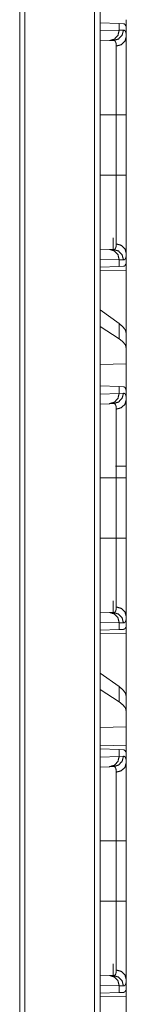
# Model space of a CAD drawing. Units: inches. Extents: x 110 to 169, y 37 to 165.
# Drawn here: x 118 to 118, y 46 to 50 of the extents above; entities that cross this region are included whole.
import ezdxf

# ---------------------------------------------------------------- set-up
doc = ezdxf.new("R2010")
doc.units = ezdxf.units.IN
doc.header["$MEASUREMENT"] = 0
doc.layers.add('CGM', color=7, linetype='Continuous', true_color=0xffffff)

msp = doc.modelspace()

# ---------------------------------------------------------------- linework, layer by layer
at = {"layer": 'CGM', "color": 2, "linetype": 'Continuous', "lineweight": 18}
for p, q in [((117.9511, 40.815), (117.9511, 116.2022)), ((117.9787, 116.2071), (117.9787, 40.8101)), ((117.5915, 40.8782), (117.5915, 116.139)), ((117.6162, 116.1427), (117.6162, 40.8744)), ((117.9787, 50.4191), (118.0699, 50.4159)), ((118.0699, 50.4159), (118.0699, 50.3835)), ((118.0699, 50.4159), (118.09, 50.4152)), ((118.104, 50.4055), (118.1011, 50.4056)), ((118.104, 50.3535), (118.104, 50.4055)), ((117.9787, 50.3803), (118.0699, 50.3835)), ((118.0699, 50.3835), (118.0904, 50.3842)), ((118.0234, 50.3335), (117.9787, 50.332)), ((118.0428, 50.3342), (118.0234, 50.3335)), ((117.9787, 49.9757), (118.0557, 49.9757)), ((118.0557, 49.6853), (118.0557, 49.9757)), ((118.104, 49.9757), (118.104, 49.6853)), ((117.9787, 49.6853), (118.0557, 49.6853)), ((118.0405, 49.3269), (118.0405, 49.383)), ((117.9787, 49.3291), (118.0234, 49.3275)), ((118.0234, 49.3275), (118.0428, 49.3268)), ((118.0699, 49.2775), (117.9787, 49.2807)), ((118.0699, 49.2775), (118.0699, 49.2451)), ((118.0904, 49.2768), (118.0699, 49.2775)), ((118.104, 49.2555), (118.104, 49.3075)), ((118.0699, 49.2451), (117.9787, 49.2419)), ((117.9787, 49.2242), (118.104, 49.2264)), ((118.09, 49.2458), (118.0699, 49.2451)), ((118.104, 49.2555), (118.1011, 49.2554)), ((118.104, 49.2264), (118.104, 48.9213)), ((118.0699, 48.9698), (117.9787, 49.0353)), ((118.0699, 48.8963), (117.9787, 48.9553)), ((118.0699, 48.9698), (118.0699, 48.8963)), ((118.104, 48.8501), (118.104, 48.9213)), ((118.104, 48.7762), (118.104, 48.8501)), ((118.104, 48.7762), (117.9787, 48.7726)), ((118.104, 48.7762), (118.104, 48.6325)), ((117.9787, 48.6691), (118.0699, 48.6659)), ((118.0699, 48.6659), (118.0699, 48.6335)), ((118.0699, 48.6659), (118.09, 48.6652)), ((117.9787, 48.6303), (118.0699, 48.6335)), ((118.0699, 48.6335), (118.0904, 48.6342)), ((118.104, 48.6035), (118.104, 48.6325)), ((118.0234, 48.5835), (117.9787, 48.582)), ((118.0428, 48.5842), (118.0234, 48.5835)), ((117.9787, 48.2257), (118.0557, 48.2257)), ((118.0557, 47.9353), (118.0557, 48.2257)), ((118.104, 48.267), (118.104, 48.2257)), ((118.104, 48.2257), (118.104, 47.9353)), ((117.9787, 47.9353), (118.0557, 47.9353)), ((118.0405, 47.5769), (118.0405, 47.633)), ((117.9787, 47.5791), (118.0234, 47.5775)), ((118.0234, 47.5775), (118.0428, 47.5768)), ((118.104, 47.5055), (118.104, 47.5575)), ((118.0699, 47.5275), (117.9787, 47.5307)), ((118.0699, 47.5275), (118.0699, 47.4951)), ((118.0904, 47.5268), (118.0699, 47.5275)), ((118.0699, 47.4951), (117.9787, 47.4919)), ((117.9787, 47.4742), (118.104, 47.4764)), ((118.09, 47.4958), (118.0699, 47.4951)), ((118.104, 47.5055), (118.1011, 47.5054)), ((118.104, 47.4764), (118.104, 47.1713)), ((118.0699, 47.2198), (117.9787, 47.2853)), ((118.0699, 47.1463), (117.9787, 47.2053)), ((118.0699, 47.2198), (118.0699, 47.1463)), ((118.104, 47.1001), (118.104, 47.1713)), ((118.104, 47.0262), (118.104, 47.1001)), ((118.104, 47.0262), (117.9787, 47.0226)), ((118.104, 47.0262), (118.104, 46.9346)), ((118.104, 46.9346), (117.9787, 46.9368)), ((117.9787, 46.9191), (118.0699, 46.9159)), ((118.0699, 46.9159), (118.0699, 46.8835)), ((118.0699, 46.9159), (118.09, 46.9152)), ((118.104, 46.9055), (118.1011, 46.9056)), ((118.104, 46.8535), (118.104, 46.9055)), ((117.9787, 46.8803), (118.0699, 46.8835)), ((118.0699, 46.8835), (118.0904, 46.8842)), ((118.0234, 46.8335), (117.9787, 46.832)), ((118.0428, 46.8342), (118.0234, 46.8335)), ((117.9787, 46.4757), (118.0557, 46.4757)), ((118.0557, 46.1853), (118.0557, 46.4757)), ((118.104, 46.4757), (118.104, 46.1853)), ((117.9787, 46.1853), (118.0557, 46.1853)), ((118.0405, 45.8269), (118.0405, 45.883)), ((117.9787, 45.8291), (118.0234, 45.8275)), ((118.0234, 45.8275), (118.0428, 45.8268)), ((118.104, 45.7555), (118.104, 45.8075)), ((118.0699, 45.7775), (117.9787, 45.7807)), ((118.0699, 45.7775), (118.0699, 45.7451)), ((118.0904, 45.7768), (118.0699, 45.7775)), ((118.104, 45.7555), (118.1011, 45.7554)), ((118.0699, 45.7451), (117.9787, 45.7419)), ((117.9787, 45.7242), (118.104, 45.7264)), ((118.09, 45.7458), (118.0699, 45.7451)), ((118.104, 45.7264), (118.104, 45.4213))]:
    msp.add_line(p, q, dxfattribs=at)
for points, knots in [([(118.09, 50.4152), (118.0936, 50.4145), (118.0966, 50.4127), (118.0991, 50.4097), (118.1011, 50.4056)], [0, 0, 0.232806, 0.459016, 0.707497, 1, 1]), ([(118.0699, 50.3835), (118.0638, 50.359), (118.0468, 50.3408), (118.0234, 50.3335)], [0, 0, 0.338316, 0.671583, 1, 1]), ([(118.0904, 50.3842), (118.0841, 50.3597), (118.0667, 50.3414), (118.0428, 50.3342)], [0, 0, 0.335281, 0.66858, 1, 1]), ([(118.0904, 50.3842), (118.0936, 50.3838), (118.0964, 50.3824), (118.0988, 50.3801), (118.1007, 50.3768), (118.1022, 50.3725), (118.1032, 50.3672), (118.1034, 50.3657), (118.1035, 50.3641), (118.1037, 50.3625), (118.1038, 50.3608), (118.1039, 50.3573), (118.104, 50.3535)], [0, 0, 0.088505, 0.172516, 0.261496, 0.364269, 0.486616, 0.632336, 0.672699, 0.71468, 0.758198, 0.803319, 0.89841, 1, 1]), ([(118.0557, 50.3074), (118.0557, 50.3107), (118.0556, 50.3138), (118.0554, 50.3152), (118.0553, 50.3166), (118.0552, 50.318), (118.055, 50.3193), (118.054, 50.324), (118.0526, 50.3277), (118.0508, 50.3306), (118.0486, 50.3327), (118.0473, 50.3334), (118.0459, 50.3339), (118.0452, 50.334), (118.0444, 50.3341), (118.044, 50.3342), (118.0436, 50.3342), (118.0434, 50.3342), (118.0432, 50.3342), (118.0431, 50.3342), (118.043, 50.3342), (118.0429, 50.3342), (118.0429, 50.3342), (118.0429, 50.3342), (118.0428, 50.3342), (118.0428, 50.3342)], [0, 0, 0.09935, 0.192437, 0.236675, 0.279291, 0.320528, 0.360118, 0.503352, 0.62425, 0.727024, 0.817686, 0.861402, 0.905714, 0.928135, 0.951435, 0.963209, 0.975348, 0.981215, 0.987474, 0.990603, 0.993733, 0.995297, 0.996865, 0.997647, 0.999212, 1, 1]), ([(118.104, 50.3535), (118.0976, 50.3309), (118.08, 50.3141), (118.0557, 50.3074)], [0, 0, 0.322069, 0.655397, 1, 1]), ([(118.104, 50.3535), (118.104, 50.3409), (118.104, 50.3338), (118.104, 50.3301), (118.104, 50.3262), (118.104, 50.3098), (118.104, 50.2916), (118.104, 50.2717), (118.104, 50.2501), (118.104, 50.2444), (118.104, 50.2386), (118.104, 50.2328), (118.104, 50.2149), (118.104, 50.1899), (118.104, 50.1638), (118.104, 50.1434), (118.104, 50.133), (118.104, 50.126), (118.104, 50.1082), (118.104, 50.0795), (118.104, 50.0504), (118.104, 50.0208), (118.104, 49.9909), (118.104, 49.9757)], [0, 0, 0.033465, 0.052213, 0.062078, 0.072245, 0.115799, 0.16392, 0.216563, 0.273791, 0.288817, 0.304076, 0.319525, 0.367042, 0.433092, 0.50221, 0.556069, 0.583657, 0.602285, 0.649225, 0.725227, 0.802349, 0.880573, 0.95991, 1, 1]), ([(118.0557, 49.9757), (118.0557, 49.989), (118.0557, 49.9924), (118.0557, 49.999), (118.0557, 50.0023), (118.0557, 50.0286), (118.0557, 50.0799), (118.0557, 50.1049), (118.0557, 50.1111), (118.0557, 50.1172), (118.0557, 50.1293), (118.0557, 50.1527), (118.0557, 50.175), (118.0557, 50.1964), (118.0557, 50.2067), (118.0557, 50.2092), (118.0557, 50.2142), (118.0557, 50.2167), (118.0557, 50.2531), (118.0557, 50.2834), (118.0557, 50.2868), (118.0557, 50.2901), (118.0557, 50.2932), (118.0557, 50.302), (118.0557, 50.3074)], [0, 0, 0.040165, 0.050207, 0.07024, 0.080223, 0.159405, 0.31401, 0.389442, 0.408102, 0.426604, 0.46302, 0.533545, 0.601007, 0.665417, 0.696454, 0.70409, 0.719216, 0.726686, 0.836345, 0.927865, 0.938015, 0.94787, 0.957391, 0.983961, 1, 1]), ([(118.0557, 49.9757), (118.0976, 49.9757), (118.104, 49.9757)], [0, 0, 0.867242, 1, 1]), ([(118.0557, 49.3537), (118.0557, 49.359), (118.0557, 49.3618), (118.0557, 49.3647), (118.0557, 49.3775), (118.0557, 49.4077), (118.0557, 49.4253), (118.0557, 49.4299), (118.0557, 49.4346), (118.0557, 49.4443), (118.0557, 49.4644), (118.0557, 49.4857), (118.0557, 49.5081), (118.0557, 49.5198), (118.0557, 49.5257), (118.0557, 49.5317), (118.0557, 49.5809), (118.0557, 49.6323), (118.0557, 49.6388), (118.0557, 49.6454), (118.0557, 49.6521), (118.0557, 49.6653), (118.0557, 49.6753), (118.0557, 49.6803), (118.0557, 49.6836), (118.0557, 49.6853)], [0, 0, 0.016048, 0.024588, 0.033432, 0.07187, 0.163105, 0.215923, 0.22989, 0.244113, 0.273216, 0.334014, 0.398217, 0.465827, 0.500918, 0.518792, 0.536862, 0.685166, 0.840085, 0.859912, 0.879848, 0.899822, 0.939831, 0.969886, 0.984943, 0.994984, 1, 1]), ([(118.0557, 49.6853), (118.0976, 49.6853), (118.104, 49.6853)], [0, 0, 0.867242, 1, 1]), ([(118.104, 49.6853), (118.104, 49.6701), (118.104, 49.6474), (118.104, 49.6361), (118.104, 49.6285), (118.104, 49.6248), (118.104, 49.5952), (118.104, 49.5662), (118.104, 49.5378), (118.104, 49.5101), (118.104, 49.5033), (118.104, 49.4965), (118.104, 49.4898), (118.104, 49.4703), (118.104, 49.4454), (118.104, 49.4217), (118.104, 49.4049), (118.104, 49.3967), (118.104, 49.3914), (118.104, 49.3888), (118.104, 49.3688), (118.104, 49.3596), (118.104, 49.3424), (118.104, 49.327), (118.104, 49.3135), (118.104, 49.3075)], [0, 0, 0.040194, 0.100316, 0.1303, 0.150212, 0.160129, 0.238517, 0.315243, 0.390314, 0.463722, 0.481799, 0.499694, 0.517366, 0.569079, 0.635034, 0.697578, 0.742235, 0.763827, 0.77794, 0.784875, 0.837623, 0.862152, 0.907593, 0.948218, 0.983974, 1, 1]), ([(118.0234, 49.3275), (118.0468, 49.3202), (118.0638, 49.302), (118.0699, 49.2775)], [0, 0, 0.328417, 0.661684, 1, 1]), ([(118.0428, 49.3268), (118.0428, 49.3268), (118.0428, 49.3268), (118.0429, 49.3268), (118.0429, 49.3268), (118.0431, 49.3268), (118.0432, 49.3268), (118.0434, 49.3268), (118.0436, 49.3268), (118.044, 49.3268), (118.0444, 49.3269), (118.0452, 49.327), (118.0459, 49.3271), (118.0466, 49.3274), (118.0473, 49.3276), (118.048, 49.328), (118.0486, 49.3283), (118.0508, 49.3304), (118.0526, 49.3333), (118.054, 49.3371), (118.055, 49.3418), (118.0556, 49.3473), (118.0557, 49.3537)], [0, 0, 0.000782, 0.001571, 0.003135, 0.004703, 0.009396, 0.012526, 0.018785, 0.024652, 0.036791, 0.048574, 0.071874, 0.094697, 0.117156, 0.13909, 0.161347, 0.183383, 0.275282, 0.378516, 0.499555, 0.642039, 0.808276, 1, 1]), ([(118.0428, 49.3268), (118.0667, 49.3196), (118.0841, 49.3013), (118.0904, 49.2768)], [0, 0, 0.33142, 0.664719, 1, 1]), ([(118.104, 49.3075), (118.0976, 49.3301), (118.08, 49.3469), (118.0557, 49.3537)], [0, 0, 0.322069, 0.655397, 1, 1]), ([(118.104, 49.3075), (118.1038, 49.3002), (118.1032, 49.2939), (118.1022, 49.2886), (118.1007, 49.2843), (118.0988, 49.281), (118.0965, 49.2786), (118.0958, 49.2782), (118.0951, 49.2778), (118.0944, 49.2775), (118.0936, 49.2772), (118.092, 49.2769), (118.0904, 49.2768)], [0, 0, 0.195935, 0.365524, 0.510404, 0.632897, 0.736218, 0.826013, 0.847373, 0.868523, 0.889852, 0.910913, 0.954457, 1, 1]), ([(118.1011, 49.2554), (118.0991, 49.2513), (118.0966, 49.2483), (118.0936, 49.2465), (118.09, 49.2458)], [0, 0, 0.292339, 0.54084, 0.767175, 1, 1]), ([(118.104, 48.9213), (118.1002, 48.9374), (118.0888, 48.9536), (118.0699, 48.9698)], [0, 0, 0.269648, 0.593302, 1, 1]), ([(118.104, 48.8501), (118.1002, 48.8659), (118.0888, 48.8813), (118.0699, 48.8963)], [0, 0, 0.273271, 0.59552, 1, 1]), ([(118.09, 48.6652), (118.0918, 48.665), (118.0934, 48.6646), (118.0942, 48.6643), (118.0949, 48.6639), (118.0956, 48.6635), (118.0963, 48.663), (118.0987, 48.6603), (118.1006, 48.6567), (118.1021, 48.6522), (118.1032, 48.6466), (118.1038, 48.6401), (118.104, 48.6325)], [0, 0, 0.045008, 0.088244, 0.109545, 0.130901, 0.15221, 0.174085, 0.265492, 0.37045, 0.49395, 0.638691, 0.806923, 1, 1]), ([(118.0699, 48.6335), (118.0638, 48.609), (118.0468, 48.5908), (118.0234, 48.5835)], [0, 0, 0.338316, 0.671583, 1, 1]), ([(118.0904, 48.6342), (118.0841, 48.6097), (118.0667, 48.5914), (118.0428, 48.5842)], [0, 0, 0.335281, 0.66858, 1, 1]), ([(118.104, 48.6035), (118.0976, 48.5809), (118.08, 48.5641), (118.0557, 48.5574)], [0, 0, 0.322069, 0.655397, 1, 1]), ([(118.0904, 48.6342), (118.0936, 48.6338), (118.0964, 48.6324), (118.0988, 48.6301), (118.1007, 48.6268), (118.1022, 48.6225), (118.1032, 48.6172), (118.1034, 48.6157), (118.1035, 48.6141), (118.1037, 48.6125), (118.1038, 48.6108), (118.1039, 48.6073), (118.104, 48.6035)], [0, 0, 0.088505, 0.172516, 0.261496, 0.364269, 0.486616, 0.632336, 0.672699, 0.71468, 0.758198, 0.803319, 0.89841, 1, 1]), ([(118.104, 48.6035), (118.104, 48.5909), (118.104, 48.5838), (118.104, 48.5801), (118.104, 48.5762), (118.104, 48.5598), (118.104, 48.5416), (118.104, 48.5217), (118.104, 48.5001), (118.104, 48.4944), (118.104, 48.4886), (118.104, 48.4828), (118.104, 48.4649), (118.104, 48.4399), (118.104, 48.4138), (118.104, 48.3934), (118.104, 48.383), (118.104, 48.376), (118.104, 48.3582), (118.104, 48.3295), (118.104, 48.3004), (118.104, 48.2708), (118.104, 48.2409), (118.104, 48.2257)], [0, 0, 0.033465, 0.052213, 0.062078, 0.072245, 0.115799, 0.16392, 0.216563, 0.273791, 0.288817, 0.304076, 0.319525, 0.367042, 0.433092, 0.50221, 0.556069, 0.583657, 0.602285, 0.649225, 0.725227, 0.802349, 0.880573, 0.95991, 1, 1]), ([(118.0557, 48.5574), (118.0557, 48.5607), (118.0556, 48.5638), (118.0554, 48.5652), (118.0553, 48.5666), (118.0552, 48.568), (118.055, 48.5693), (118.054, 48.574), (118.0526, 48.5777), (118.0508, 48.5806), (118.0486, 48.5827), (118.0473, 48.5834), (118.0459, 48.5839), (118.0452, 48.584), (118.0444, 48.5841), (118.044, 48.5842), (118.0436, 48.5842), (118.0434, 48.5842), (118.0432, 48.5842), (118.0431, 48.5842), (118.043, 48.5842), (118.0429, 48.5842), (118.0429, 48.5842), (118.0429, 48.5842), (118.0428, 48.5842), (118.0428, 48.5842)], [0, 0, 0.09935, 0.192437, 0.236675, 0.279291, 0.320528, 0.360118, 0.503352, 0.62425, 0.727024, 0.817686, 0.861402, 0.905714, 0.928135, 0.951435, 0.963209, 0.975348, 0.981215, 0.987474, 0.990603, 0.993733, 0.995297, 0.996865, 0.997647, 0.999212, 1, 1]), ([(118.0557, 48.2257), (118.0557, 48.239), (118.0557, 48.2424), (118.0557, 48.249), (118.0557, 48.2523), (118.0557, 48.2786), (118.0557, 48.3299), (118.0557, 48.3549), (118.0557, 48.3611), (118.0557, 48.3672), (118.0557, 48.3793), (118.0557, 48.4027), (118.0557, 48.425), (118.0557, 48.4464), (118.0557, 48.4567), (118.0557, 48.4617), (118.0557, 48.4667), (118.0557, 48.5031), (118.0557, 48.5334), (118.0557, 48.5368), (118.0557, 48.5401), (118.0557, 48.5432), (118.0557, 48.552), (118.0557, 48.5574)], [0, 0, 0.040165, 0.050207, 0.07024, 0.080223, 0.159405, 0.31401, 0.389442, 0.408102, 0.426604, 0.46302, 0.533545, 0.601007, 0.665417, 0.696454, 0.711678, 0.726686, 0.836345, 0.927865, 0.938015, 0.94787, 0.957391, 0.983961, 1, 1]), ([(118.104, 48.282), (118.0976, 48.282), (118.0515, 48.282)], [0, 0, 0.122024, 1, 1]), ([(118.104, 48.2257), (118.0976, 48.2257), (118.0557, 48.2257)], [0, 0, 0.132758, 1, 1]), ([(118.0557, 47.6037), (118.0557, 47.609), (118.0557, 47.6118), (118.0557, 47.6147), (118.0557, 47.6275), (118.0557, 47.6577), (118.0557, 47.6753), (118.0557, 47.6799), (118.0557, 47.6846), (118.0557, 47.6943), (118.0557, 47.7144), (118.0557, 47.7357), (118.0557, 47.7581), (118.0557, 47.7698), (118.0557, 47.7757), (118.0557, 47.7817), (118.0557, 47.8309), (118.0557, 47.8823), (118.0557, 47.8888), (118.0557, 47.8954), (118.0557, 47.9021), (118.0557, 47.9153), (118.0557, 47.9253), (118.0557, 47.9303), (118.0557, 47.9336), (118.0557, 47.9353)], [0, 0, 0.016048, 0.024588, 0.033432, 0.07187, 0.163105, 0.215923, 0.22989, 0.244113, 0.273216, 0.334014, 0.398217, 0.465827, 0.500918, 0.518792, 0.536862, 0.685166, 0.840085, 0.859912, 0.879848, 0.899822, 0.939831, 0.969886, 0.984943, 0.994984, 1, 1]), ([(118.104, 47.9353), (118.0976, 47.9353), (118.0557, 47.9353)], [0, 0, 0.132758, 1, 1]), ([(118.104, 47.9353), (118.104, 47.9201), (118.104, 47.8974), (118.104, 47.8861), (118.104, 47.8785), (118.104, 47.8748), (118.104, 47.8452), (118.104, 47.8162), (118.104, 47.7878), (118.104, 47.7601), (118.104, 47.7533), (118.104, 47.7465), (118.104, 47.7398), (118.104, 47.7203), (118.104, 47.6954), (118.104, 47.6717), (118.104, 47.6549), (118.104, 47.6467), (118.104, 47.6414), (118.104, 47.6388), (118.104, 47.6188), (118.104, 47.6096), (118.104, 47.5924), (118.104, 47.577), (118.104, 47.5635), (118.104, 47.5575)], [0, 0, 0.040194, 0.100316, 0.1303, 0.150212, 0.160129, 0.238517, 0.315243, 0.390314, 0.463722, 0.481799, 0.499694, 0.517366, 0.569079, 0.635034, 0.697578, 0.742235, 0.763827, 0.77794, 0.784875, 0.837623, 0.862152, 0.907593, 0.948218, 0.983974, 1, 1]), ([(118.0234, 47.5775), (118.0468, 47.5702), (118.0638, 47.552), (118.0699, 47.5275)], [0, 0, 0.328417, 0.661684, 1, 1]), ([(118.0428, 47.5768), (118.0428, 47.5768), (118.0428, 47.5768), (118.0429, 47.5768), (118.0429, 47.5768), (118.0431, 47.5768), (118.0432, 47.5768), (118.0434, 47.5768), (118.0436, 47.5768), (118.044, 47.5768), (118.0444, 47.5769), (118.0452, 47.577), (118.0459, 47.5771), (118.0466, 47.5774), (118.0473, 47.5776), (118.048, 47.578), (118.0486, 47.5783), (118.0508, 47.5804), (118.0526, 47.5833), (118.054, 47.5871), (118.055, 47.5918), (118.0556, 47.5973), (118.0557, 47.6037)], [0, 0, 0.000782, 0.001571, 0.003135, 0.004703, 0.009396, 0.012526, 0.018785, 0.024652, 0.036791, 0.048574, 0.071874, 0.094697, 0.117156, 0.13909, 0.161347, 0.183383, 0.275282, 0.378516, 0.499555, 0.642039, 0.808276, 1, 1]), ([(118.0428, 47.5768), (118.0667, 47.5696), (118.0841, 47.5513), (118.0904, 47.5268)], [0, 0, 0.33142, 0.664719, 1, 1]), ([(118.104, 47.5575), (118.0976, 47.5801), (118.08, 47.5969), (118.0557, 47.6037)], [0, 0, 0.322069, 0.655397, 1, 1]), ([(118.104, 47.5575), (118.1038, 47.5502), (118.1032, 47.5439), (118.1022, 47.5386), (118.1007, 47.5343), (118.0988, 47.531), (118.0965, 47.5286), (118.0958, 47.5282), (118.0951, 47.5278), (118.0944, 47.5275), (118.0936, 47.5272), (118.092, 47.5269), (118.0904, 47.5268)], [0, 0, 0.195935, 0.365524, 0.510404, 0.632897, 0.736218, 0.826013, 0.847373, 0.868523, 0.889852, 0.910913, 0.954457, 1, 1]), ([(118.1011, 47.5054), (118.0991, 47.5013), (118.0966, 47.4983), (118.0936, 47.4965), (118.09, 47.4958)], [0, 0, 0.292339, 0.54084, 0.767175, 1, 1]), ([(118.104, 47.1713), (118.1002, 47.1874), (118.0888, 47.2036), (118.0699, 47.2198)], [0, 0, 0.269648, 0.593302, 1, 1]), ([(118.104, 47.1001), (118.1002, 47.1159), (118.0888, 47.1313), (118.0699, 47.1463)], [0, 0, 0.273271, 0.59552, 1, 1]), ([(118.09, 46.9152), (118.0936, 46.9145), (118.0966, 46.9127), (118.0991, 46.9097), (118.1011, 46.9056)], [0, 0, 0.232806, 0.459016, 0.707497, 1, 1]), ([(118.0699, 46.8835), (118.0638, 46.859), (118.0468, 46.8408), (118.0234, 46.8335)], [0, 0, 0.338316, 0.671583, 1, 1]), ([(118.0904, 46.8842), (118.0841, 46.8597), (118.0667, 46.8414), (118.0428, 46.8342)], [0, 0, 0.335281, 0.66858, 1, 1]), ([(118.104, 46.8535), (118.0976, 46.8309), (118.08, 46.8141), (118.0557, 46.8074)], [0, 0, 0.322069, 0.655397, 1, 1]), ([(118.0904, 46.8842), (118.0936, 46.8838), (118.0964, 46.8824), (118.0988, 46.8801), (118.1007, 46.8768), (118.1022, 46.8725), (118.1032, 46.8672), (118.1034, 46.8657), (118.1035, 46.8641), (118.1037, 46.8625), (118.1038, 46.8608), (118.1039, 46.8573), (118.104, 46.8535)], [0, 0, 0.088505, 0.172516, 0.261496, 0.364269, 0.486616, 0.632336, 0.672699, 0.71468, 0.758198, 0.803319, 0.89841, 1, 1]), ([(118.104, 46.8535), (118.104, 46.8409), (118.104, 46.8338), (118.104, 46.8301), (118.104, 46.8262), (118.104, 46.8098), (118.104, 46.7916), (118.104, 46.7717), (118.104, 46.7501), (118.104, 46.7444), (118.104, 46.7386), (118.104, 46.7328), (118.104, 46.7149), (118.104, 46.6899), (118.104, 46.6638), (118.104, 46.6434), (118.104, 46.633), (118.104, 46.626), (118.104, 46.6082), (118.104, 46.5795), (118.104, 46.5504), (118.104, 46.5208), (118.104, 46.4909), (118.104, 46.4757)], [0, 0, 0.033465, 0.052213, 0.062078, 0.072245, 0.115799, 0.16392, 0.216563, 0.273791, 0.288817, 0.304076, 0.319525, 0.367042, 0.433092, 0.50221, 0.556069, 0.583657, 0.602285, 0.649225, 0.725227, 0.802349, 0.880573, 0.95991, 1, 1]), ([(118.0557, 46.8074), (118.0557, 46.8107), (118.0556, 46.8138), (118.0554, 46.8152), (118.0553, 46.8166), (118.0552, 46.818), (118.055, 46.8193), (118.054, 46.824), (118.0526, 46.8277), (118.0508, 46.8306), (118.0486, 46.8327), (118.0473, 46.8334), (118.0459, 46.8339), (118.0452, 46.834), (118.0444, 46.8341), (118.044, 46.8342), (118.0436, 46.8342), (118.0434, 46.8342), (118.0432, 46.8342), (118.0431, 46.8342), (118.043, 46.8342), (118.0429, 46.8342), (118.0429, 46.8342), (118.0429, 46.8342), (118.0428, 46.8342), (118.0428, 46.8342)], [0, 0, 0.09935, 0.192437, 0.236675, 0.279291, 0.320528, 0.360118, 0.503352, 0.62425, 0.727024, 0.817686, 0.861402, 0.905714, 0.928135, 0.951435, 0.963209, 0.975348, 0.981215, 0.987474, 0.990603, 0.993733, 0.995297, 0.996865, 0.997647, 0.999212, 1, 1]), ([(118.0557, 46.4757), (118.0557, 46.489), (118.0557, 46.4924), (118.0557, 46.499), (118.0557, 46.5023), (118.0557, 46.5286), (118.0557, 46.5799), (118.0557, 46.6049), (118.0557, 46.6111), (118.0557, 46.6172), (118.0557, 46.6293), (118.0557, 46.6527), (118.0557, 46.675), (118.0557, 46.6964), (118.0557, 46.7067), (118.0557, 46.7117), (118.0557, 46.7167), (118.0557, 46.7531), (118.0557, 46.7834), (118.0557, 46.7868), (118.0557, 46.7901), (118.0557, 46.7932), (118.0557, 46.802), (118.0557, 46.8074)], [0, 0, 0.040165, 0.050207, 0.07024, 0.080223, 0.159405, 0.31401, 0.389442, 0.408102, 0.426604, 0.46302, 0.533545, 0.601007, 0.665417, 0.696454, 0.711678, 0.726686, 0.836345, 0.927865, 0.938015, 0.94787, 0.957391, 0.983961, 1, 1]), ([(118.0557, 46.4757), (118.0976, 46.4757), (118.104, 46.4757)], [0, 0, 0.867242, 1, 1]), ([(118.0557, 45.8537), (118.0557, 45.859), (118.0557, 45.8618), (118.0557, 45.8647), (118.0557, 45.8775), (118.0557, 45.9077), (118.0557, 45.9253), (118.0557, 45.9299), (118.0557, 45.9346), (118.0557, 45.9443), (118.0557, 45.9644), (118.0557, 45.9857), (118.0557, 46.0081), (118.0557, 46.0198), (118.0557, 46.0257), (118.0557, 46.0317), (118.0557, 46.0809), (118.0557, 46.1323), (118.0557, 46.1388), (118.0557, 46.1454), (118.0557, 46.1521), (118.0557, 46.1653), (118.0557, 46.1753), (118.0557, 46.1803), (118.0557, 46.1836), (118.0557, 46.1853)], [0, 0, 0.016048, 0.024588, 0.033432, 0.07187, 0.163105, 0.215923, 0.22989, 0.244113, 0.273216, 0.334014, 0.398217, 0.465827, 0.500918, 0.518792, 0.536862, 0.685166, 0.840085, 0.859912, 0.879848, 0.899822, 0.939831, 0.969886, 0.984943, 0.994984, 1, 1]), ([(118.0557, 46.1853), (118.0976, 46.1853), (118.104, 46.1853)], [0, 0, 0.867242, 1, 1]), ([(118.104, 46.1853), (118.104, 46.1701), (118.104, 46.1474), (118.104, 46.1361), (118.104, 46.1285), (118.104, 46.1248), (118.104, 46.0952), (118.104, 46.0662), (118.104, 46.0378), (118.104, 46.0101), (118.104, 46.0033), (118.104, 45.9965), (118.104, 45.9898), (118.104, 45.9703), (118.104, 45.9454), (118.104, 45.9217), (118.104, 45.9049), (118.104, 45.8967), (118.104, 45.8914), (118.104, 45.8888), (118.104, 45.8688), (118.104, 45.8596), (118.104, 45.8424), (118.104, 45.827), (118.104, 45.8135), (118.104, 45.8075)], [0, 0, 0.040194, 0.100316, 0.1303, 0.150212, 0.160129, 0.238517, 0.315243, 0.390314, 0.463722, 0.481799, 0.499694, 0.517366, 0.569079, 0.635034, 0.697578, 0.742235, 0.763827, 0.77794, 0.784875, 0.837623, 0.862152, 0.907593, 0.948218, 0.983974, 1, 1]), ([(118.0428, 45.8268), (118.0428, 45.8268), (118.0428, 45.8268), (118.0429, 45.8268), (118.0429, 45.8268), (118.0431, 45.8268), (118.0432, 45.8268), (118.0434, 45.8268), (118.0436, 45.8268), (118.044, 45.8268), (118.0444, 45.8269), (118.0452, 45.827), (118.0459, 45.8271), (118.0466, 45.8274), (118.0473, 45.8276), (118.048, 45.828), (118.0486, 45.8283), (118.0508, 45.8304), (118.0526, 45.8333), (118.054, 45.8371), (118.055, 45.8418), (118.0556, 45.8473), (118.0557, 45.8537)], [0, 0, 0.000782, 0.001571, 0.003135, 0.004703, 0.009396, 0.012526, 0.018785, 0.024652, 0.036791, 0.048574, 0.071874, 0.094697, 0.117156, 0.13909, 0.161347, 0.183383, 0.275282, 0.378516, 0.499555, 0.642039, 0.808276, 1, 1]), ([(118.104, 45.8075), (118.0976, 45.8301), (118.08, 45.8469), (118.0557, 45.8537)], [0, 0, 0.322069, 0.655397, 1, 1]), ([(118.0234, 45.8275), (118.0468, 45.8202), (118.0638, 45.802), (118.0699, 45.7775)], [0, 0, 0.328417, 0.661684, 1, 1]), ([(118.0428, 45.8268), (118.0667, 45.8196), (118.0841, 45.8013), (118.0904, 45.7768)], [0, 0, 0.33142, 0.664719, 1, 1]), ([(118.104, 45.8075), (118.1038, 45.8002), (118.1032, 45.7939), (118.1022, 45.7886), (118.1007, 45.7843), (118.0988, 45.781), (118.0965, 45.7786), (118.0958, 45.7782), (118.0951, 45.7778), (118.0944, 45.7775), (118.0936, 45.7772), (118.092, 45.7769), (118.0904, 45.7768)], [0, 0, 0.195935, 0.365524, 0.510404, 0.632897, 0.736218, 0.826013, 0.847373, 0.868523, 0.889852, 0.910913, 0.954457, 1, 1]), ([(118.1011, 45.7554), (118.0991, 45.7513), (118.0966, 45.7483), (118.0936, 45.7465), (118.09, 45.7458)], [0, 0, 0.292339, 0.54084, 0.767175, 1, 1])]:
    msp.add_open_spline(points, degree=1, knots=knots, dxfattribs=at)
for points in [[(118.104, 50.4346), (118.104, 50.4055)], [(118.104, 49.2555), (118.104, 49.2264)], [(118.104, 47.5055), (118.104, 47.4764)], [(118.104, 46.9346), (118.104, 46.9055)], [(118.104, 45.7555), (118.104, 45.7264)]]:
    msp.add_open_spline(points, degree=1, dxfattribs=at)

doc.saveas('drawing.dxf')
